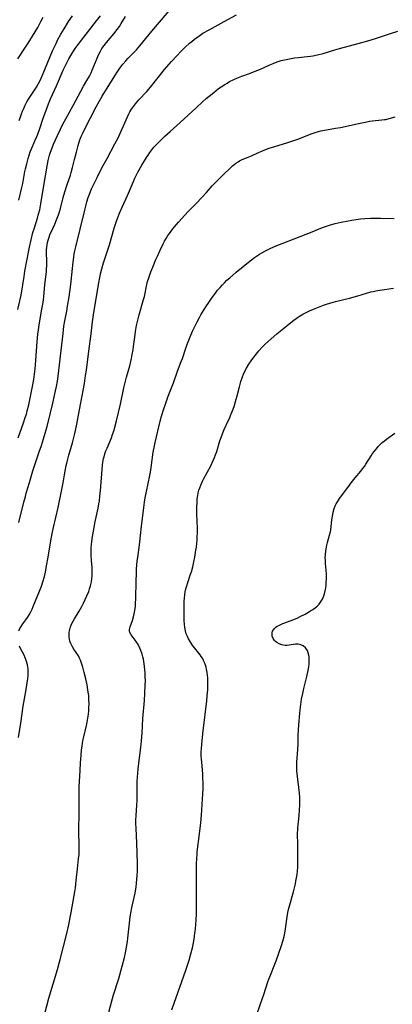
# Model space of a CAD drawing. Units: inches. Extents: x 2037558 to 2043041, y 253159 to 258580.
# Drawn here: x 2038850 to 2038940, y 255758 to 255996 of the extents above; entities that cross this region are included whole.
import ezdxf

# ---------------------------------------------------------------- set-up
doc = ezdxf.new("R2010")
doc.units = ezdxf.units.IN
doc.header["$MEASUREMENT"] = 0
doc.layers.add('c_17_T12S_R18E', color=189, linetype='Continuous')

msp = doc.modelspace()

# ---------------------------------------------------------------- linework, layer by layer
at = {"layer": 'c_17_T12S_R18E'}
for points in [[(2038849.63, 255895.02, 1070), (2038850.89, 255898.64, 1070), (2038851.32, 255899.95, 1070), (2038851.58, 255900.78, 1070), (2038851.81, 255901.62, 1070), (2038852.15, 255903.03, 1070), (2038853.08, 255907.43, 1070), (2038853.39, 255909.13, 1070), (2038853.58, 255910.46, 1070), (2038853.74, 255911.76, 1070), (2038853.83, 255912.72, 1070), (2038854.22, 255918.29, 1070), (2038854.4, 255920.15, 1070), (2038854.53, 255921.17, 1070), (2038854.79, 255922.85, 1070), (2038855.36, 255926.18, 1070), (2038855.62, 255927.83, 1070), (2038855.79, 255929.18, 1070), (2038856.06, 255932.14, 1070), (2038856.42, 255935.18, 1070), (2038856.47, 255935.82, 1070), (2038856.53, 255936.76, 1070), (2038856.55, 255937.69, 1070), (2038856.48, 255939.92, 1070), (2038856.48, 255940.53, 1070), (2038856.52, 255941.14, 1070), (2038856.6, 255941.74, 1070), (2038856.71, 255942.33, 1070), (2038856.85, 255942.86, 1070), (2038857.01, 255943.39, 1070), (2038857.37, 255944.38, 1070), (2038857.63, 255944.99, 1070), (2038858.46, 255946.78, 1070), (2038858.89, 255947.76, 1070), (2038859.37, 255949, 1070), (2038859.62, 255949.76, 1070), (2038859.84, 255950.53, 1070), (2038860.52, 255953.23, 1070), (2038860.9, 255954.55, 1070), (2038861.4, 255956.11, 1070), (2038862.26, 255958.62, 1070), (2038862.46, 255959.28, 1070), (2038862.77, 255960.47, 1070), (2038863.23, 255962.42, 1070), (2038863.69, 255964.2, 1070), (2038864.12, 255965.78, 1070), (2038864.56, 255967.14, 1070), (2038864.88, 255967.99, 1070), (2038865.14, 255968.61, 1070), (2038865.73, 255969.82, 1070), (2038868.47, 255975.11, 1070), (2038869.17, 255976.42, 1070), (2038869.93, 255977.73, 1070), (2038872.95, 255982.6, 1070), (2038873.72, 255983.8, 1070), (2038874.17, 255984.46, 1070), (2038874.92, 255985.45, 1070), (2038875.62, 255986.29, 1070), (2038876.22, 255986.94, 1070), (2038878.2, 255988.97, 1070), (2038879.04, 255989.9, 1070), (2038879.79, 255990.79, 1070), (2038881.98, 255993.44, 1070), (2038888.85, 256001.7, 1070)], [(2038849.51, 255926.1, 1068), (2038850.21, 255929.24, 1068), (2038850.37, 255930.06, 1068), (2038851.02, 255934.09, 1068), (2038851.25, 255935.41, 1068), (2038852.35, 255941.15, 1068), (2038852.73, 255942.95, 1068), (2038853.19, 255944.71, 1068), (2038853.53, 255945.87, 1068), (2038854.27, 255948.23, 1068), (2038854.48, 255948.95, 1068), (2038854.81, 255950.25, 1068), (2038855.08, 255951.7, 1068), (2038855.71, 255955.59, 1068), (2038856.71, 255961.3, 1068), (2038856.88, 255962.12, 1068), (2038857.2, 255963.41, 1068), (2038857.42, 255964.13, 1068), (2038857.81, 255965.23, 1068), (2038858.17, 255966.12, 1068), (2038859.09, 255968.19, 1068), (2038859.81, 255969.71, 1068), (2038860.44, 255970.95, 1068), (2038861.14, 255972.24, 1068), (2038862.94, 255975.45, 1068), (2038864.75, 255978.9, 1068), (2038865.44, 255980.11, 1068), (2038866.24, 255981.48, 1068), (2038866.85, 255982.57, 1068), (2038867.24, 255983.37, 1068), (2038867.54, 255984.04, 1068), (2038868.69, 255986.91, 1068), (2038869.04, 255987.69, 1068), (2038869.42, 255988.45, 1068), (2038869.88, 255989.22, 1068), (2038870.4, 255989.96, 1068), (2038870.97, 255990.68, 1068), (2038872.75, 255992.81, 1068), (2038873.58, 255993.87, 1068), (2038874.08, 255994.58, 1068), (2038874.55, 255995.29, 1068), (2038875.57, 255996.96, 1068)], [(2038849.51, 255986.79, 1062), (2038851.25, 255989.31, 1062), (2038852.06, 255990.52, 1062), (2038853.11, 255992.23, 1062), (2038854.35, 255994.37, 1062), (2038855.11, 255995.78, 1062), (2038855.63, 255996.81, 1062)], [(2038849.78, 255952.56, 1066), (2038850.53, 255955.59, 1066), (2038850.74, 255956.59, 1066), (2038851.24, 255959.47, 1066), (2038851.38, 255960.16, 1066), (2038851.66, 255961.35, 1066), (2038852, 255962.6, 1066), (2038852.25, 255963.42, 1066), (2038852.52, 255964.23, 1066), (2038852.83, 255965.01, 1066), (2038853.74, 255967.06, 1066), (2038854.1, 255967.93, 1066), (2038854.34, 255968.54, 1066), (2038854.82, 255969.87, 1066), (2038855.66, 255972.38, 1066), (2038856.27, 255974.12, 1066), (2038856.92, 255975.84, 1066), (2038857.41, 255977.06, 1066), (2038858.87, 255980.25, 1066), (2038860.51, 255984.02, 1066), (2038861.18, 255985.43, 1066), (2038861.87, 255986.72, 1066), (2038862.84, 255988.38, 1066), (2038863.4, 255989.24, 1066), (2038864.1, 255990.22, 1066), (2038868.58, 255995.97, 1066), (2038869.54, 255997.18, 1066)], [(2038849.79, 255874.53, 1072), (2038850.98, 255879.5, 1072), (2038851.34, 255880.87, 1072), (2038851.55, 255881.62, 1072), (2038852.32, 255884.2, 1072), (2038853.16, 255887.1, 1072), (2038853.78, 255888.96, 1072), (2038854.71, 255891.62, 1072), (2038855.24, 255893.19, 1072), (2038855.75, 255894.79, 1072), (2038856.15, 255896.18, 1072), (2038856.58, 255897.79, 1072), (2038857.44, 255901.11, 1072), (2038858.01, 255903.46, 1072), (2038858.67, 255906.45, 1072), (2038858.87, 255907.48, 1072), (2038859.1, 255908.77, 1072), (2038859.38, 255910.65, 1072), (2038859.64, 255912.72, 1072), (2038860.04, 255916.19, 1072), (2038860.46, 255920.28, 1072), (2038860.68, 255922.08, 1072), (2038860.89, 255923.35, 1072), (2038861.36, 255925.72, 1072), (2038861.57, 255926.88, 1072), (2038861.92, 255929.17, 1072), (2038862.33, 255932.17, 1072), (2038862.59, 255934.48, 1072), (2038862.89, 255937.57, 1072), (2038863.04, 255938.79, 1072), (2038863.17, 255939.55, 1072), (2038863.32, 255940.3, 1072), (2038863.53, 255941.26, 1072), (2038864.63, 255945.55, 1072), (2038865.71, 255950.17, 1072), (2038866.02, 255951.46, 1072), (2038866.22, 255952.17, 1072), (2038866.54, 255953.21, 1072), (2038867, 255954.44, 1072), (2038867.36, 255955.28, 1072), (2038867.74, 255956.12, 1072), (2038868.71, 255958.07, 1072), (2038869.88, 255960.35, 1072), (2038871.12, 255962.67, 1072), (2038873.02, 255966.16, 1072), (2038873.8, 255967.65, 1072), (2038874.46, 255969.08, 1072), (2038876.02, 255972.74, 1072), (2038876.35, 255973.43, 1072), (2038876.63, 255973.94, 1072), (2038877.03, 255974.58, 1072), (2038877.47, 255975.21, 1072), (2038877.98, 255975.86, 1072), (2038878.78, 255976.81, 1072), (2038880.69, 255978.88, 1072), (2038881.61, 255979.93, 1072), (2038885.03, 255984.14, 1072), (2038886.71, 255986.12, 1072), (2038887.95, 255987.48, 1072), (2038889.02, 255988.6, 1072), (2038890, 255989.57, 1072), (2038891.03, 255990.51, 1072), (2038891.58, 255990.97, 1072), (2038892.25, 255991.51, 1072), (2038893.27, 255992.25, 1072), (2038894.31, 255992.93, 1072), (2038895.77, 255993.79, 1072), (2038899.41, 255995.81, 1072), (2038902.39, 255997.4, 1072)], [(2038849.88, 255971.84, 1064), (2038850.17, 255972.75, 1064), (2038850.39, 255973.41, 1064), (2038850.64, 255974.05, 1064), (2038850.94, 255974.77, 1064), (2038851.32, 255975.56, 1064), (2038851.73, 255976.34, 1064), (2038852.12, 255976.98, 1064), (2038853.58, 255979.16, 1064), (2038854.04, 255979.89, 1064), (2038854.55, 255980.81, 1064), (2038854.92, 255981.54, 1064), (2038855.69, 255983.24, 1064), (2038857.94, 255988.7, 1064), (2038858.68, 255990.33, 1064), (2038859.22, 255991.43, 1064), (2038859.91, 255992.7, 1064), (2038860.7, 255994.04, 1064), (2038861.77, 255995.77, 1064), (2038862.71, 255997.17, 1064)], [(2038849.74, 255848.38, 1074), (2038850, 255848.9, 1074), (2038850.31, 255849.42, 1074), (2038850.75, 255850.03, 1074), (2038851.45, 255850.98, 1074), (2038851.87, 255851.59, 1074), (2038852.24, 255852.19, 1074), (2038852.58, 255852.81, 1074), (2038852.95, 255853.58, 1074), (2038853.23, 255854.22, 1074), (2038853.82, 255855.62, 1074), (2038854.75, 255857.93, 1074), (2038855.24, 255859.18, 1074), (2038855.6, 255860.24, 1074), (2038855.94, 255861.5, 1074), (2038856.18, 255862.55, 1074), (2038856.48, 255864.05, 1074), (2038856.85, 255866.15, 1074), (2038857.5, 255870.14, 1074), (2038857.82, 255871.86, 1074), (2038858.14, 255873.38, 1074), (2038859.24, 255878.18, 1074), (2038860.25, 255882.92, 1074), (2038860.49, 255884.19, 1074), (2038860.79, 255886.12, 1074), (2038861.02, 255887.43, 1074), (2038861.22, 255888.32, 1074), (2038861.45, 255889.21, 1074), (2038861.89, 255890.83, 1074), (2038862.74, 255893.8, 1074), (2038863.09, 255895.12, 1074), (2038863.33, 255896.11, 1074), (2038863.72, 255897.94, 1074), (2038864.78, 255903.52, 1074), (2038865.62, 255908.17, 1074), (2038865.93, 255910.15, 1074), (2038866.1, 255911.41, 1074), (2038866.68, 255916.01, 1074), (2038867.25, 255920.18, 1074), (2038867.6, 255923.15, 1074), (2038867.83, 255924.82, 1074), (2038869.06, 255932.16, 1074), (2038869.44, 255934.21, 1074), (2038869.63, 255935.09, 1074), (2038869.83, 255935.9, 1074), (2038870.24, 255937.36, 1074), (2038870.72, 255938.88, 1074), (2038871.67, 255941.77, 1074), (2038872.85, 255945.77, 1074), (2038873.09, 255946.53, 1074), (2038873.5, 255947.75, 1074), (2038874.14, 255949.44, 1074), (2038874.74, 255950.88, 1074), (2038876.03, 255953.72, 1074), (2038877.49, 255957.09, 1074), (2038877.86, 255957.9, 1074), (2038878.24, 255958.7, 1074), (2038878.58, 255959.36, 1074), (2038879.53, 255960.99, 1074), (2038880.65, 255962.85, 1074), (2038881.02, 255963.46, 1074), (2038881.42, 255964.05, 1074), (2038881.91, 255964.72, 1074), (2038882.44, 255965.34, 1074), (2038883.88, 255966.84, 1074), (2038885.09, 255968.05, 1074), (2038885.72, 255968.63, 1074), (2038886.36, 255969.2, 1074), (2038888, 255970.61, 1074), (2038888.82, 255971.33, 1074), (2038892.65, 255974.93, 1074), (2038894.22, 255976.36, 1074), (2038895.1, 255977.13, 1074), (2038895.84, 255977.75, 1074), (2038896.95, 255978.64, 1074), (2038898.1, 255979.54, 1074), (2038898.71, 255979.99, 1074), (2038899.57, 255980.56, 1074), (2038900.13, 255980.9, 1074), (2038900.7, 255981.23, 1074), (2038901.8, 255981.78, 1074), (2038902.52, 255982.1, 1074), (2038903.73, 255982.57, 1074), (2038905.53, 255983.19, 1074), (2038906.97, 255983.73, 1074), (2038908.24, 255984.27, 1074), (2038910.46, 255985.31, 1074), (2038911.29, 255985.66, 1074), (2038911.83, 255985.86, 1074), (2038912.53, 255986.1, 1074), (2038913.24, 255986.31, 1074), (2038914.45, 255986.61, 1074), (2038915.28, 255986.78, 1074), (2038916.47, 255986.97, 1074), (2038917.4, 255987.09, 1074), (2038919.54, 255987.28, 1074), (2038920.34, 255987.38, 1074), (2038920.9, 255987.48, 1074), (2038922.05, 255987.73, 1074), (2038923.37, 255988.08, 1074), (2038926.25, 255988.97, 1074), (2038927.33, 255989.27, 1074), (2038931.89, 255990.44, 1074), (2038934.23, 255991.1, 1074), (2038936.01, 255991.65, 1074), (2038939.64, 255992.87, 1074), (2038941.47, 255993.44, 1074)], [(2038856.03, 255755.77, 1076), (2038857.05, 255759.48, 1076), (2038859.14, 255766.43, 1076), (2038859.55, 255767.94, 1076), (2038859.78, 255768.82, 1076), (2038861.36, 255775.14, 1076), (2038861.74, 255776.91, 1076), (2038862.39, 255780.17, 1076), (2038863.16, 255784.27, 1076), (2038863.31, 255785.19, 1076), (2038863.44, 255786.13, 1076), (2038863.65, 255787.93, 1076), (2038863.95, 255790.8, 1076), (2038864.23, 255793.17, 1076), (2038864.32, 255794.19, 1076), (2038864.36, 255795.32, 1076), (2038864.37, 255796.11, 1076), (2038864.29, 255800.16, 1076), (2038864.36, 255804.19, 1076), (2038864.35, 255809.16, 1076), (2038864.39, 255810.58, 1076), (2038864.58, 255814.58, 1076), (2038864.69, 255816.43, 1076), (2038864.82, 255818.16, 1076), (2038864.96, 255819.55, 1076), (2038865.07, 255820.43, 1076), (2038865.28, 255821.75, 1076), (2038865.41, 255822.38, 1076), (2038866.11, 255825.43, 1076), (2038866.27, 255826.23, 1076), (2038866.45, 255827.22, 1076), (2038866.58, 255828.21, 1076), (2038866.66, 255828.98, 1076), (2038866.72, 255829.75, 1076), (2038866.75, 255830.72, 1076), (2038866.73, 255831.7, 1076), (2038866.67, 255832.68, 1076), (2038866.57, 255833.54, 1076), (2038866.48, 255834.11, 1076), (2038866.26, 255835.27, 1076), (2038865.95, 255836.7, 1076), (2038865.58, 255838.26, 1076), (2038865.23, 255839.59, 1076), (2038865.09, 255840.06, 1076), (2038864.86, 255840.79, 1076), (2038864.68, 255841.26, 1076), (2038864.47, 255841.71, 1076), (2038864.16, 255842.27, 1076), (2038863.07, 255843.92, 1076), (2038862.75, 255844.44, 1076), (2038862.5, 255844.93, 1076), (2038862.29, 255845.44, 1076), (2038862.14, 255845.87, 1076), (2038862.03, 255846.3, 1076), (2038861.95, 255846.83, 1076), (2038861.91, 255847.36, 1076), (2038861.94, 255848.05, 1076), (2038862.07, 255848.69, 1076), (2038862.27, 255849.32, 1076), (2038862.61, 255850.12, 1076), (2038862.9, 255850.67, 1076), (2038863.21, 255851.22, 1076), (2038864.34, 255853.12, 1076), (2038864.98, 255854.25, 1076), (2038865.41, 255855.06, 1076), (2038865.84, 255855.93, 1076), (2038866.25, 255856.8, 1076), (2038866.66, 255857.83, 1076), (2038866.9, 255858.52, 1076), (2038867.1, 255859.21, 1076), (2038867.32, 255860.21, 1076), (2038867.42, 255860.9, 1076), (2038867.49, 255861.58, 1076), (2038867.52, 255862.4, 1076), (2038867.51, 255863.1, 1076), (2038867.48, 255863.65, 1076), (2038867.35, 255865.36, 1076), (2038867.28, 255866.67, 1076), (2038867.27, 255867.58, 1076), (2038867.3, 255868.5, 1076), (2038867.33, 255869.14, 1076), (2038867.41, 255869.94, 1076), (2038867.57, 255871.17, 1076), (2038867.87, 255872.87, 1076), (2038868.18, 255874.44, 1076), (2038868.95, 255877.99, 1076), (2038869.13, 255879.04, 1076), (2038869.24, 255879.72, 1076), (2038869.4, 255881.04, 1076), (2038869.52, 255882.21, 1076), (2038870.02, 255888.42, 1076), (2038870.11, 255889.14, 1076), (2038870.26, 255890.02, 1076), (2038870.37, 255890.45, 1076), (2038870.59, 255891.18, 1076), (2038870.85, 255891.89, 1076), (2038871.1, 255892.53, 1076), (2038872.15, 255895.05, 1076), (2038872.46, 255895.88, 1076), (2038872.79, 255896.93, 1076), (2038872.99, 255897.65, 1076), (2038873.37, 255899.17, 1076), (2038874.32, 255903.2, 1076), (2038875.16, 255907.11, 1076), (2038875.39, 255908.1, 1076), (2038875.81, 255909.69, 1076), (2038876.59, 255912.47, 1076), (2038876.86, 255913.51, 1076), (2038877.02, 255914.22, 1076), (2038877.22, 255915.23, 1076), (2038877.4, 255916.34, 1076), (2038877.52, 255917.18, 1076), (2038877.81, 255919.43, 1076), (2038878, 255920.75, 1076), (2038878.27, 255922.26, 1076), (2038878.55, 255923.49, 1076), (2038878.9, 255924.83, 1076), (2038879.95, 255928.49, 1076), (2038880.14, 255929.26, 1076), (2038880.75, 255932.14, 1076), (2038880.93, 255932.88, 1076), (2038881.21, 255933.8, 1076), (2038881.7, 255935.19, 1076), (2038882.16, 255936.37, 1076), (2038882.91, 255938.17, 1076), (2038883.36, 255939.18, 1076), (2038883.97, 255940.49, 1076), (2038884.68, 255941.95, 1076), (2038885.02, 255942.63, 1076), (2038885.39, 255943.29, 1076), (2038885.81, 255943.97, 1076), (2038886.18, 255944.52, 1076), (2038887, 255945.6, 1076), (2038887.45, 255946.14, 1076), (2038888.38, 255947.22, 1076), (2038889.89, 255948.91, 1076), (2038890.74, 255949.81, 1076), (2038892.25, 255951.33, 1076), (2038892.79, 255951.91, 1076), (2038895.14, 255954.44, 1076), (2038896.54, 255956, 1076), (2038897.08, 255956.57, 1076), (2038898.69, 255958.2, 1076), (2038901.42, 255960.85, 1076), (2038901.82, 255961.19, 1076), (2038902.24, 255961.52, 1076), (2038902.79, 255961.87, 1076), (2038903.16, 255962.07, 1076), (2038903.81, 255962.36, 1076), (2038905.27, 255962.94, 1076), (2038906.07, 255963.29, 1076), (2038907.75, 255964.08, 1076), (2038908.52, 255964.42, 1076), (2038909.44, 255964.8, 1076), (2038910.56, 255965.2, 1076), (2038911.42, 255965.48, 1076), (2038915.06, 255966.59, 1076), (2038916.56, 255967.06, 1076), (2038917.24, 255967.31, 1076), (2038919.13, 255968.08, 1076), (2038920.5, 255968.6, 1076), (2038921.42, 255968.91, 1076), (2038922.25, 255969.15, 1076), (2038922.86, 255969.3, 1076), (2038924.17, 255969.57, 1076), (2038926.38, 255969.94, 1076), (2038927.57, 255970.17, 1076), (2038932.3, 255971.21, 1076), (2038933.94, 255971.53, 1076), (2038934.63, 255971.65, 1076), (2038935.36, 255971.75, 1076), (2038937.57, 255971.96, 1076), (2038938.24, 255972.05, 1076), (2038938.56, 255972.11, 1076), (2038939.36, 255972.29, 1076), (2038940.84, 255972.69, 1076)], [(2038871.51, 255756.09, 1078), (2038872.15, 255758.52, 1078), (2038872.67, 255760.26, 1078), (2038873.92, 255764.19, 1078), (2038874.77, 255767.17, 1078), (2038875.32, 255769.33, 1078), (2038875.57, 255770.44, 1078), (2038875.83, 255771.82, 1078), (2038876.05, 255773.18, 1078), (2038876.15, 255774.01, 1078), (2038876.52, 255777.65, 1078), (2038876.7, 255779.12, 1078), (2038876.92, 255780.45, 1078), (2038877.11, 255781.43, 1078), (2038877.88, 255784.89, 1078), (2038877.98, 255785.41, 1078), (2038878.13, 255786.36, 1078), (2038878.26, 255787.32, 1078), (2038878.35, 255788.26, 1078), (2038878.41, 255789.18, 1078), (2038878.44, 255790.1, 1078), (2038878.46, 255791.02, 1078), (2038878.45, 255792.02, 1078), (2038878.32, 255797.08, 1078), (2038878.14, 255800.49, 1078), (2038878.09, 255801.85, 1078), (2038878.09, 255802.52, 1078), (2038878.12, 255803.69, 1078), (2038878.31, 255806.2, 1078), (2038878.37, 255807.3, 1078), (2038878.39, 255808.2, 1078), (2038878.41, 255811.24, 1078), (2038878.43, 255811.94, 1078), (2038878.49, 255812.96, 1078), (2038878.67, 255814.91, 1078), (2038878.9, 255816.94, 1078), (2038879.29, 255820.15, 1078), (2038879.46, 255821.77, 1078), (2038879.58, 255823.58, 1078), (2038879.79, 255827.17, 1078), (2038880.14, 255831.49, 1078), (2038880.26, 255833.2, 1078), (2038880.36, 255835.24, 1078), (2038880.37, 255836.21, 1078), (2038880.35, 255837.17, 1078), (2038880.31, 255838.12, 1078), (2038880.17, 255839.77, 1078), (2038880.01, 255840.94, 1078), (2038879.91, 255841.51, 1078), (2038879.78, 255842.07, 1078), (2038879.61, 255842.73, 1078), (2038879.31, 255843.61, 1078), (2038879.07, 255844.19, 1078), (2038878.79, 255844.74, 1078), (2038878.48, 255845.27, 1078), (2038878.13, 255845.78, 1078), (2038877.16, 255847.05, 1078), (2038876.93, 255847.38, 1078), (2038876.64, 255847.95, 1078), (2038876.56, 255848.31, 1078), (2038876.55, 255848.68, 1078), (2038876.68, 255849.28, 1078), (2038877.24, 255850.83, 1078), (2038877.53, 255851.75, 1078), (2038877.7, 255852.5, 1078), (2038877.84, 255853.29, 1078), (2038877.96, 255854.29, 1078), (2038878.02, 255855.15, 1078), (2038878.06, 255856.02, 1078), (2038878.13, 255860.5, 1078), (2038878.19, 255862.08, 1078), (2038878.27, 255863.37, 1078), (2038878.43, 255865.18, 1078), (2038878.54, 255866.08, 1078), (2038878.96, 255869.19, 1078), (2038879.24, 255872.15, 1078), (2038879.34, 255872.98, 1078), (2038879.98, 255878.16, 1078), (2038880.16, 255879.49, 1078), (2038880.32, 255880.5, 1078), (2038880.61, 255882.04, 1078), (2038881.46, 255885.95, 1078), (2038881.61, 255886.72, 1078), (2038881.8, 255887.83, 1078), (2038882.3, 255891.57, 1078), (2038882.56, 255893.11, 1078), (2038882.73, 255893.89, 1078), (2038883.93, 255899.12, 1078), (2038884.27, 255900.32, 1078), (2038884.75, 255901.84, 1078), (2038885.31, 255903.47, 1078), (2038885.9, 255905.13, 1078), (2038887.15, 255908.32, 1078), (2038888.18, 255911.14, 1078), (2038889.07, 255913.51, 1078), (2038889.34, 255914.27, 1078), (2038890.14, 255916.73, 1078), (2038890.55, 255917.89, 1078), (2038891.18, 255919.47, 1078), (2038891.79, 255920.86, 1078), (2038892.39, 255922.13, 1078), (2038892.89, 255923.14, 1078), (2038893.46, 255924.19, 1078), (2038893.81, 255924.81, 1078), (2038894.17, 255925.42, 1078), (2038894.99, 255926.71, 1078), (2038895.7, 255927.82, 1078), (2038896.51, 255929, 1078), (2038897.31, 255930.08, 1078), (2038897.85, 255930.74, 1078), (2038898.44, 255931.43, 1078), (2038899.05, 255932.1, 1078), (2038899.48, 255932.54, 1078), (2038900.12, 255933.17, 1078), (2038900.79, 255933.78, 1078), (2038902.33, 255935.11, 1078), (2038904.05, 255936.53, 1078), (2038905.36, 255937.56, 1078), (2038906.8, 255938.65, 1078), (2038907.99, 255939.46, 1078), (2038908.56, 255939.81, 1078), (2038909.29, 255940.22, 1078), (2038910.58, 255940.86, 1078), (2038912.16, 255941.57, 1078), (2038913.45, 255942.1, 1078), (2038919.27, 255944.33, 1078), (2038920.31, 255944.74, 1078), (2038922.79, 255945.76, 1078), (2038923.49, 255946.03, 1078), (2038924.9, 255946.5, 1078), (2038926.26, 255946.9, 1078), (2038927.71, 255947.25, 1078), (2038929.41, 255947.58, 1078), (2038930.81, 255947.81, 1078), (2038932.41, 255948.01, 1078), (2038933.43, 255948.11, 1078), (2038934.84, 255948.2, 1078), (2038935.98, 255948.22, 1078), (2038937.29, 255948.21, 1078), (2038940.55, 255948.09, 1078)], [(2038886.81, 255756.66, 1080), (2038887.35, 255758.25, 1080), (2038890.18, 255766.28, 1080), (2038890.96, 255768.7, 1080), (2038891.41, 255770.19, 1080), (2038891.8, 255771.67, 1080), (2038891.97, 255772.47, 1080), (2038892.19, 255773.72, 1080), (2038892.38, 255775.18, 1080), (2038892.47, 255776.16, 1080), (2038892.64, 255778.41, 1080), (2038892.71, 255779.8, 1080), (2038892.75, 255782.16, 1080), (2038892.72, 255785.94, 1080), (2038892.75, 255790.46, 1080), (2038892.76, 255791.86, 1080), (2038892.81, 255793.34, 1080), (2038892.87, 255794.14, 1080), (2038892.93, 255794.84, 1080), (2038893.5, 255799.25, 1080), (2038893.78, 255801.92, 1080), (2038893.93, 255803.73, 1080), (2038894.18, 255807.6, 1080), (2038894.32, 255810.15, 1080), (2038894.34, 255811.6, 1080), (2038894.31, 255812.69, 1080), (2038894.24, 255813.77, 1080), (2038894, 255816.56, 1080), (2038893.94, 255817.31, 1080), (2038893.91, 255818.07, 1080), (2038893.91, 255819.09, 1080), (2038893.94, 255819.9, 1080), (2038894.08, 255821.78, 1080), (2038894.34, 255824.18, 1080), (2038895.22, 255831.44, 1080), (2038895.35, 255832.64, 1080), (2038895.46, 255834.09, 1080), (2038895.49, 255834.72, 1080), (2038895.5, 255835.35, 1080), (2038895.5, 255836.17, 1080), (2038895.46, 255836.95, 1080), (2038895.41, 255837.61, 1080), (2038895.32, 255838.25, 1080), (2038895.18, 255839.04, 1080), (2038895.05, 255839.57, 1080), (2038894.9, 255840.08, 1080), (2038894.69, 255840.65, 1080), (2038894.44, 255841.2, 1080), (2038894.16, 255841.73, 1080), (2038893.91, 255842.13, 1080), (2038893.64, 255842.51, 1080), (2038892.35, 255844.13, 1080), (2038891.88, 255844.74, 1080), (2038891.44, 255845.37, 1080), (2038891.18, 255845.77, 1080), (2038890.83, 255846.38, 1080), (2038890.53, 255846.98, 1080), (2038890.28, 255847.6, 1080), (2038890.06, 255848.33, 1080), (2038889.91, 255849.19, 1080), (2038889.84, 255849.96, 1080), (2038889.8, 255850.74, 1080), (2038889.76, 255852.25, 1080), (2038889.74, 255854.13, 1080), (2038889.77, 255855.51, 1080), (2038889.81, 255856.24, 1080), (2038889.9, 255857.07, 1080), (2038890.03, 255857.79, 1080), (2038890.2, 255858.53, 1080), (2038890.39, 255859.25, 1080), (2038890.65, 255860.07, 1080), (2038891.33, 255862.04, 1080), (2038891.53, 255862.65, 1080), (2038891.86, 255863.83, 1080), (2038892.13, 255865.04, 1080), (2038892.34, 255866.17, 1080), (2038892.61, 255867.84, 1080), (2038892.72, 255868.61, 1080), (2038892.83, 255869.57, 1080), (2038892.9, 255870.38, 1080), (2038892.94, 255871.2, 1080), (2038892.97, 255872.01, 1080), (2038892.96, 255873.11, 1080), (2038892.83, 255876.64, 1080), (2038892.82, 255878.16, 1080), (2038892.87, 255879.56, 1080), (2038892.94, 255880.31, 1080), (2038893.05, 255881.08, 1080), (2038893.18, 255881.72, 1080), (2038893.34, 255882.35, 1080), (2038893.54, 255882.97, 1080), (2038893.77, 255883.58, 1080), (2038894.2, 255884.55, 1080), (2038894.46, 255885.07, 1080), (2038896.2, 255888.28, 1080), (2038896.8, 255889.53, 1080), (2038897.13, 255890.31, 1080), (2038897.38, 255890.97, 1080), (2038897.65, 255891.78, 1080), (2038898.41, 255894.3, 1080), (2038898.69, 255895.16, 1080), (2038899, 255896.02, 1080), (2038899.42, 255897.04, 1080), (2038900.52, 255899.32, 1080), (2038900.77, 255899.89, 1080), (2038901.01, 255900.46, 1080), (2038901.37, 255901.39, 1080), (2038901.82, 255902.64, 1080), (2038902.36, 255904.39, 1080), (2038902.59, 255905.24, 1080), (2038903.15, 255907.41, 1080), (2038903.49, 255908.66, 1080), (2038903.88, 255909.84, 1080), (2038904.11, 255910.43, 1080), (2038904.37, 255911.01, 1080), (2038904.82, 255911.89, 1080), (2038905.44, 255912.89, 1080), (2038905.95, 255913.65, 1080), (2038906.35, 255914.21, 1080), (2038907.23, 255915.36, 1080), (2038907.86, 255916.12, 1080), (2038908.75, 255917.08, 1080), (2038909.44, 255917.76, 1080), (2038910.77, 255918.98, 1080), (2038912.14, 255920.18, 1080), (2038913.38, 255921.2, 1080), (2038915.95, 255923.25, 1080), (2038917.16, 255924.16, 1080), (2038917.63, 255924.47, 1080), (2038918.48, 255924.99, 1080), (2038919.27, 255925.4, 1080), (2038920.08, 255925.77, 1080), (2038921.08, 255926.2, 1080), (2038923.46, 255927.12, 1080), (2038924.17, 255927.37, 1080), (2038925.01, 255927.64, 1080), (2038926.41, 255928.03, 1080), (2038929.75, 255928.88, 1080), (2038931.74, 255929.4, 1080), (2038934.91, 255930.34, 1080), (2038935.51, 255930.48, 1080), (2038936.15, 255930.62, 1080), (2038937.11, 255930.79, 1080), (2038940.4, 255931.27, 1080)], [(2038907.28, 255755.25, 1082), (2038908.23, 255758.1, 1082), (2038909.05, 255760.37, 1082), (2038910.04, 255763.45, 1082), (2038910.25, 255764.06, 1082), (2038910.63, 255765.07, 1082), (2038911.52, 255767.25, 1082), (2038911.98, 255768.48, 1082), (2038913.32, 255772.25, 1082), (2038913.64, 255773.26, 1082), (2038913.93, 255774.38, 1082), (2038914.09, 255775.17, 1082), (2038914.27, 255776.22, 1082), (2038914.68, 255779.16, 1082), (2038914.86, 255780.17, 1082), (2038915.02, 255780.89, 1082), (2038915.32, 255782.09, 1082), (2038916.22, 255785.23, 1082), (2038916.59, 255786.8, 1082), (2038916.85, 255788.17, 1082), (2038917.06, 255789.41, 1082), (2038917.16, 255790.22, 1082), (2038917.24, 255791.18, 1082), (2038917.28, 255792.35, 1082), (2038917.28, 255795.83, 1082), (2038917.27, 255797.05, 1082), (2038917.21, 255798.8, 1082), (2038917.2, 255799.48, 1082), (2038917.22, 255800.13, 1082), (2038917.26, 255800.71, 1082), (2038917.34, 255801.42, 1082), (2038917.59, 255803.61, 1082), (2038917.69, 255805.02, 1082), (2038917.72, 255806.17, 1082), (2038917.72, 255807.3, 1082), (2038917.71, 255807.97, 1082), (2038917.64, 255809.13, 1082), (2038917.5, 255810.43, 1082), (2038917.15, 255813.13, 1082), (2038917.03, 255814.45, 1082), (2038917, 255815.17, 1082), (2038917, 255815.89, 1082), (2038917.03, 255816.56, 1082), (2038917.24, 255819.63, 1082), (2038917.31, 255820.98, 1082), (2038917.35, 255823.08, 1082), (2038917.4, 255824.42, 1082), (2038917.49, 255825.63, 1082), (2038917.73, 255828.34, 1082), (2038917.89, 255829.92, 1082), (2038917.96, 255830.5, 1082), (2038918.18, 255831.84, 1082), (2038918.45, 255833.22, 1082), (2038918.71, 255834.37, 1082), (2038919.44, 255837.3, 1082), (2038919.76, 255838.77, 1082), (2038919.9, 255839.61, 1082), (2038919.97, 255840.29, 1082), (2038920.01, 255840.96, 1082), (2038920, 255841.61, 1082), (2038919.97, 255842.02, 1082), (2038919.9, 255842.47, 1082), (2038919.76, 255843.04, 1082), (2038919.56, 255843.56, 1082), (2038919.29, 255844.02, 1082), (2038919.1, 255844.25, 1082), (2038918.58, 255844.68, 1082), (2038917.99, 255844.97, 1082), (2038917.36, 255845.12, 1082), (2038917.03, 255845.12, 1082), (2038916.69, 255845.09, 1082), (2038915.15, 255844.84, 1082), (2038914.69, 255844.81, 1082), (2038914.23, 255844.82, 1082), (2038913.79, 255844.88, 1082), (2038913.36, 255844.98, 1082), (2038912.73, 255845.22, 1082), (2038912.17, 255845.55, 1082), (2038911.88, 255845.79, 1082), (2038911.65, 255846.03, 1082), (2038911.31, 255846.52, 1082), (2038911.09, 255847.05, 1082), (2038911.03, 255847.46, 1082), (2038911.05, 255847.86, 1082), (2038911.16, 255848.23, 1082), (2038911.35, 255848.58, 1082), (2038911.62, 255848.91, 1082), (2038911.97, 255849.22, 1082), (2038912.29, 255849.45, 1082), (2038912.65, 255849.67, 1082), (2038913.14, 255849.91, 1082), (2038913.67, 255850.14, 1082), (2038915.63, 255850.86, 1082), (2038916.27, 255851.12, 1082), (2038917.22, 255851.53, 1082), (2038917.84, 255851.82, 1082), (2038919.01, 255852.42, 1082), (2038920.3, 255853.15, 1082), (2038920.9, 255853.52, 1082), (2038921.45, 255853.9, 1082), (2038921.95, 255854.31, 1082), (2038922.4, 255854.77, 1082), (2038922.78, 255855.26, 1082), (2038923.22, 255856.02, 1082), (2038923.56, 255856.84, 1082), (2038923.7, 255857.28, 1082), (2038923.89, 255858.03, 1082), (2038924, 255858.73, 1082), (2038924.08, 255859.43, 1082), (2038924.14, 255860.12, 1082), (2038924.17, 255860.93, 1082), (2038924.17, 255862.08, 1082), (2038924.12, 255863.04, 1082), (2038923.97, 255864.67, 1082), (2038923.92, 255865.6, 1082), (2038923.91, 255865.96, 1082), (2038923.94, 255866.83, 1082), (2038924.04, 255867.72, 1082), (2038924.2, 255868.62, 1082), (2038924.29, 255869.06, 1082), (2038924.46, 255869.74, 1082), (2038924.94, 255871.52, 1082), (2038925.13, 255872.32, 1082), (2038925.22, 255872.79, 1082), (2038925.32, 255873.55, 1082), (2038925.51, 255875.18, 1082), (2038925.71, 255876.52, 1082), (2038925.82, 255877.05, 1082), (2038926.06, 255877.93, 1082), (2038926.31, 255878.58, 1082), (2038926.57, 255879.1, 1082), (2038926.86, 255879.6, 1082), (2038927.36, 255880.34, 1082), (2038929.33, 255883, 1082), (2038930.18, 255884.12, 1082), (2038931.17, 255885.36, 1082), (2038932.5, 255886.96, 1082), (2038932.94, 255887.52, 1082), (2038933.36, 255888.1, 1082), (2038933.75, 255888.7, 1082), (2038935.01, 255890.73, 1082), (2038935.36, 255891.25, 1082), (2038935.74, 255891.76, 1082), (2038936.27, 255892.41, 1082), (2038936.73, 255892.93, 1082), (2038937.2, 255893.42, 1082), (2038937.7, 255893.89, 1082), (2038938.2, 255894.32, 1082), (2038938.72, 255894.74, 1082), (2038940.75, 255896.2, 1082)], [(2038849.72, 255822.54, 1074), (2038850.23, 255825.98, 1074), (2038850.83, 255830.16, 1074), (2038851.56, 255834.19, 1074), (2038851.81, 255835.79, 1074), (2038851.94, 255836.83, 1074), (2038852, 255837.45, 1074), (2038852.03, 255838.08, 1074), (2038852.03, 255838.6, 1074), (2038852, 255839.12, 1074), (2038851.95, 255839.62, 1074), (2038851.86, 255840.13, 1074), (2038851.73, 255840.67, 1074), (2038851.56, 255841.2, 1074), (2038851.31, 255841.85, 1074), (2038851.03, 255842.44, 1074), (2038850.25, 255843.91, 1074), (2038849.89, 255844.64, 1074)]]:
    msp.add_polyline3d(points, dxfattribs=at)

doc.saveas('drawing.dxf')
